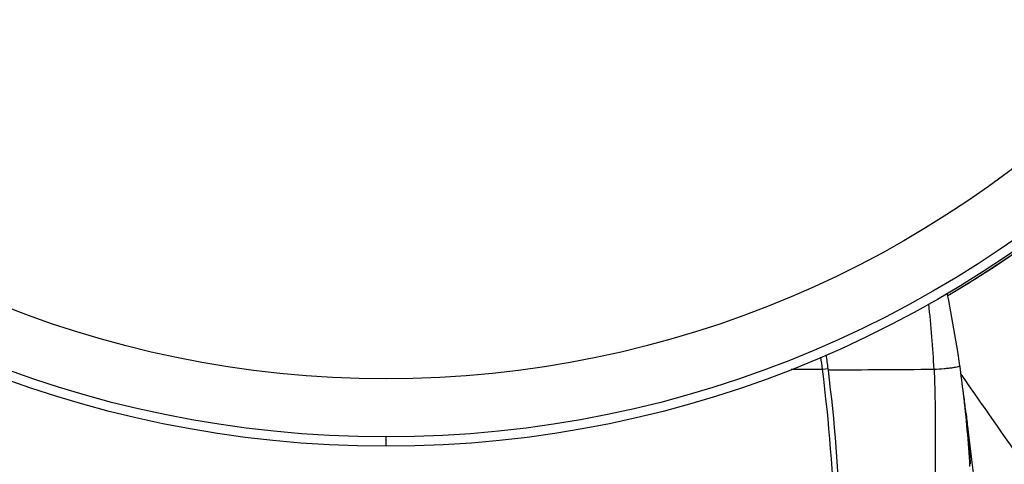
# Model space of a CAD drawing. Units: millimetres. Extents: x -487 to 968, y -300 to 594.
# Drawn here: x 149 to 192, y 122 to 141 of the extents above; entities that cross this region are included whole.
import ezdxf

# ---------------------------------------------------------------- set-up
doc = ezdxf.new("R2010")
doc.units = ezdxf.units.MM
doc.header["$LTSCALE"] = 46.255
doc.layers.get('0').update_dxf_attribs({"linetype": 'CONTINUOUS'})

msp = doc.modelspace()

# ---------------------------------------------------------------- linework, layer by layer
at = {"color": 7, "linetype": 'CONTINUOUS'}
for p, q in [((189.6383, 125.9188), (189.6383, 125.9185)), ((183.9965, 125.7343), (183.988, 125.8022)), ((189.8496, 124.2687), (189.7951, 124.7234)), ((189.8834, 123.9877), (189.8496, 124.2687)), ((189.9335, 123.6499), (189.8819, 124.0767)), ((190.0744, 121.714), (190.0751, 121.7169))]:
    msp.add_line(p, q, dxfattribs=at)
at = {"color": 9, "linetype": 'CONTINUOUS'}
for p, q in [((182.4034, 125.7714), (183.7449, 125.7714)), ((183.7449, 125.7714), (183.988, 125.8022)), ((165.0242, 122.4706), (165.0242, 122.8637))]:
    msp.add_line(p, q, dxfattribs=at)
at = {"color": 7, "linetype": 'CONTINUOUS'}
for points in [[(189.6383, 125.9185), (189.5466, 126.5331), (189.4279, 127.2636), (189.2987, 127.9922), (189.1591, 128.7188), (189.0948, 129.0296)], [(190.2191, 121.331), (190.1469, 121.9106), (190.0752, 122.4902), (190.0041, 123.07), (189.9335, 123.6499)]]:
    msp.add_lwpolyline(points, dxfattribs=at)
msp.add_circle((165.0242, 169.999), 47.5283, dxfattribs=at)
at = {"color": 9, "linetype": 'CONTINUOUS'}
for radius in [47.1284, 44.6318]:
    msp.add_circle((165.0242, 169.999), radius, dxfattribs=at)
for centre, radius, start, end in [((165.0242, 169.999), 47.6082, 300.4012, 239.5988), ((138.1462, 123.1025), 50.4554, 3.01934, 6.22432), ((113.4543, 116.8518), 70.8543, 7.231949, 7.655139), ((113.0992, 116.8327), 71.209, 1.695644, 7.211161)]:
    msp.add_arc(centre, radius, start, end, dxfattribs=at)
at = {"color": 7, "linetype": 'CONTINUOUS'}
for centre, radius, start, end in [((165.0242, 169.999), 47.6129, 300.39691, 318.47206), ((113.5462, 116.8634), 71.0066, 7.231997, 7.70694), ((138.266, 118.5714), 51.8951, 6.80826, 8.13937), ((113.4182, 116.8546), 71.1347, 1.831751, 7.17091), ((147.5863, 118.9523), 42.605, 7.7939, 8.01847), ((138.286, 118.5711), 51.8753, 3.35608, 6.81127), ((148.9284, 119.1343), 41.2506, 6.88132, 7.79617), ((150.6061, 119.3416), 39.5601, 6.63492, 6.87446), ((188.3214, 122.1581), 1.8084, 345.32249, 345.78471)]:
    msp.add_arc(centre, radius, start, end, dxfattribs=at)
at = {"color": 9, "linetype": 'CONTINUOUS'}
for points, knots in [([(189.6383, 125.9185), (189.6396, 125.9094), (189.6047, 125.8886), (189.5484, 125.873), (189.4444, 125.8498), (189.31, 125.8291), (189.1433, 125.8081), (188.881, 125.7821), (188.6741, 125.7677), (188.5315, 125.7602)], [0, 0, 0, 0, 0.0246393, 0.0823749, 0.1744617, 0.2979964, 0.448446, 0.6200353, 1, 1, 1, 1]), ([(188.5315, 125.7602), (188.5532, 125.3486), (188.5779, 124.5246), (188.5771, 123.2883), (188.5745, 122.0522), (188.5767, 121.2281), (188.5684, 120.8162)], [0, 0, 0, 0, 0.2500334, 0.5000556, 0.7500499, 1, 1, 1, 1]), ([(189.6747, 125.5651), (190.603, 124.2401), (192.4593, 121.59), (194.7734, 118.2731), (196.6328, 115.625), (198.5011, 112.9848), (199.8688, 110.9761), (200.6827, 109.5784)], [0, 0, 0, 0, 0.2500173, 0.5000346, 0.6250432, 0.7500518, 1, 1, 1, 1]), ([(118.8933, 125.2664), (118.2757, 124.1966), (117.0148, 122.0719), (115.2842, 118.7928), (113.7682, 115.4087), (112.0485, 110.7758), (110.5128, 104.7737), (109.7346, 97.3826), (110.0016, 89.9592), (111.1805, 82.6282), (113.2792, 75.5023), (116.3325, 68.7281), (120.3033, 62.4471), (125.1045, 56.7782), (130.5987, 51.7802), (138.7074, 46.1188), (150.1943, 41.2268), (160.0966, 39.9147), (165.0242, 39.9147)], [0, 0, 0, 0, 0.0312865, 0.0625689, 0.0938507, 0.1251324, 0.1876567, 0.2501814, 0.3127122, 0.3752485, 0.4377794, 0.5003067, 0.5628335, 0.6253627, 0.6878967, 0.7504261, 0.8751969, 1, 1, 1, 1]), ([(165.0242, 39.9147), (169.9518, 39.9147), (179.8542, 41.2268), (191.341, 46.1189), (199.4497, 51.7802), (204.9439, 56.7782), (209.7451, 62.4471), (213.7159, 68.7281), (216.7693, 75.5023), (218.868, 82.6282), (220.0468, 89.9592), (220.3138, 97.3826), (219.5356, 104.7737), (217.9999, 110.7758), (216.2803, 115.4087), (214.7642, 118.7928), (213.0337, 122.0719), (211.7728, 124.1966), (211.1551, 125.2664)], [0, 0, 0, 0, 0.1248033, 0.249574, 0.3121034, 0.3746373, 0.4371665, 0.4996932, 0.5622206, 0.6247514, 0.6872876, 0.7498183, 0.8123428, 0.8748676, 0.9061494, 0.9374312, 0.9687135, 1, 1, 1, 1]), ([(121.0571, 124.0172), (120.4667, 122.9946), (119.2615, 120.9636), (117.5983, 117.8341), (116.1405, 114.6032), (114.4836, 110.1796), (112.9998, 104.4463), (112.2416, 97.3826), (112.487, 90.2863), (113.6029, 83.2771), (115.5959, 76.4618), (118.5035, 69.9815), (122.2917, 63.9727), (126.8766, 58.5501), (132.1245, 53.7685), (139.8701, 48.3494), (150.8486, 43.6679), (160.3141, 42.4132), (165.0242, 42.4132)], [0, 0, 0, 0, 0.0312867, 0.0625693, 0.0938513, 0.125133, 0.1876571, 0.2501816, 0.3127124, 0.3752491, 0.4377803, 0.5003076, 0.5628343, 0.6253636, 0.6878979, 0.7504274, 0.8751971, 1, 1, 1, 1]), ([(165.0242, 42.4132), (169.7344, 42.4132), (179.1999, 43.6679), (190.1783, 48.3494), (197.9239, 53.7685), (203.1719, 58.5501), (207.7568, 63.9727), (211.5449, 69.9814), (214.4525, 76.4618), (216.4455, 83.2771), (217.5614, 90.2863), (217.8068, 97.3825), (217.0487, 104.4463), (215.5648, 110.1796), (213.908, 114.6032), (212.4502, 117.8341), (210.7869, 120.9636), (209.5818, 122.9946), (208.9914, 124.0172)], [0, 0, 0, 0, 0.124803, 0.2495727, 0.3121022, 0.3746364, 0.4371657, 0.4996923, 0.5622196, 0.6247507, 0.6872874, 0.7498182, 0.8123424, 0.874867, 0.9061488, 0.9374308, 0.9687134, 1, 1, 1, 1])]:
    msp.add_open_spline(points, degree=3, knots=knots, dxfattribs=at)
msp.add_open_spline([(188.5315, 125.7602), (187.0199, 125.7515), (185.5082, 125.7373), (183.9965, 125.7343)], degree=3, dxfattribs=at)
at = {"color": 7, "linetype": 'CONTINUOUS'}
for points, knots in [([(118.5807, 125.4469), (117.9593, 124.3707), (116.6906, 122.2333), (114.9512, 118.9335), (113.427, 115.5286), (111.6981, 110.8671), (110.1552, 104.828), (109.3732, 97.3916), (109.6409, 89.9226), (110.8281, 82.5465), (112.9406, 75.3767), (116.0134, 68.56), (120.0087, 62.2382), (124.8396, 56.5308), (130.3702, 51.5), (138.5323, 45.7996), (150.0962, 40.876), (160.0642, 39.5537), (165.0242, 39.5537)], [0, 0, 0, 0, 0.0312752, 0.0625472, 0.0938188, 0.1250906, 0.187597, 0.2501065, 0.3126245, 0.3751471, 0.4376658, 0.5001871, 0.562718, 0.6252582, 0.6878053, 0.750354, 0.8751714, 1, 1, 1, 1]), ([(165.0242, 39.5537), (169.9842, 39.5537), (179.9522, 40.8759), (191.5159, 45.7996), (199.6781, 51.4998), (205.2087, 56.5308), (210.0396, 62.238), (214.0349, 68.5598), (217.1077, 75.3765), (219.2203, 82.5463), (220.4075, 89.9224), (220.6752, 97.3915), (219.8933, 104.8279), (218.3503, 110.8671), (216.6214, 115.5286), (215.0972, 118.9335), (213.3578, 122.2333), (212.0891, 124.3707), (211.4677, 125.4469)], [0, 0, 0, 0, 0.1248281, 0.2496449, 0.3121936, 0.3747404, 0.4372805, 0.4998113, 0.5623325, 0.6248513, 0.687374, 0.7498922, 0.8124023, 0.8749091, 0.906181, 0.9374527, 0.9687247, 1, 1, 1, 1]), ([(189.9013, 123.9125), (189.9278, 123.6848), (189.9987, 123.0171), (190.0558, 122.3475), (190.0734, 121.9056)], [0, 0, 0, 0, 0.3413277, 1, 1, 1, 1]), ([(190.0685, 121.6973), (190.0691, 121.6978), (190.0699, 121.6986), (190.0707, 121.6995), (190.0708, 121.6999)], [0, 0, 0, 0, 0.6416754, 1, 1, 1, 1]), ([(190.0734, 121.9056), (190.0737, 121.8964), (190.075, 121.8639), (190.076, 121.8314), (190.0765, 121.8081)], [0, 0, 0, 0, 0.2827428, 1, 1, 1, 1]), ([(190.0771, 121.7506), (190.077, 121.7465), (190.0767, 121.7353), (190.0769, 121.7238), (190.0751, 121.7169)], [0, 0, 0, 0, 0.3643827, 1, 1, 1, 1])]:
    msp.add_open_spline(points, degree=3, knots=knots, dxfattribs=at)
msp.add_open_spline([(190.0765, 121.8081), (190.0769, 121.789), (190.0772, 121.7698), (190.0771, 121.7506)], degree=3, dxfattribs=at)

doc.saveas('drawing.dxf')
